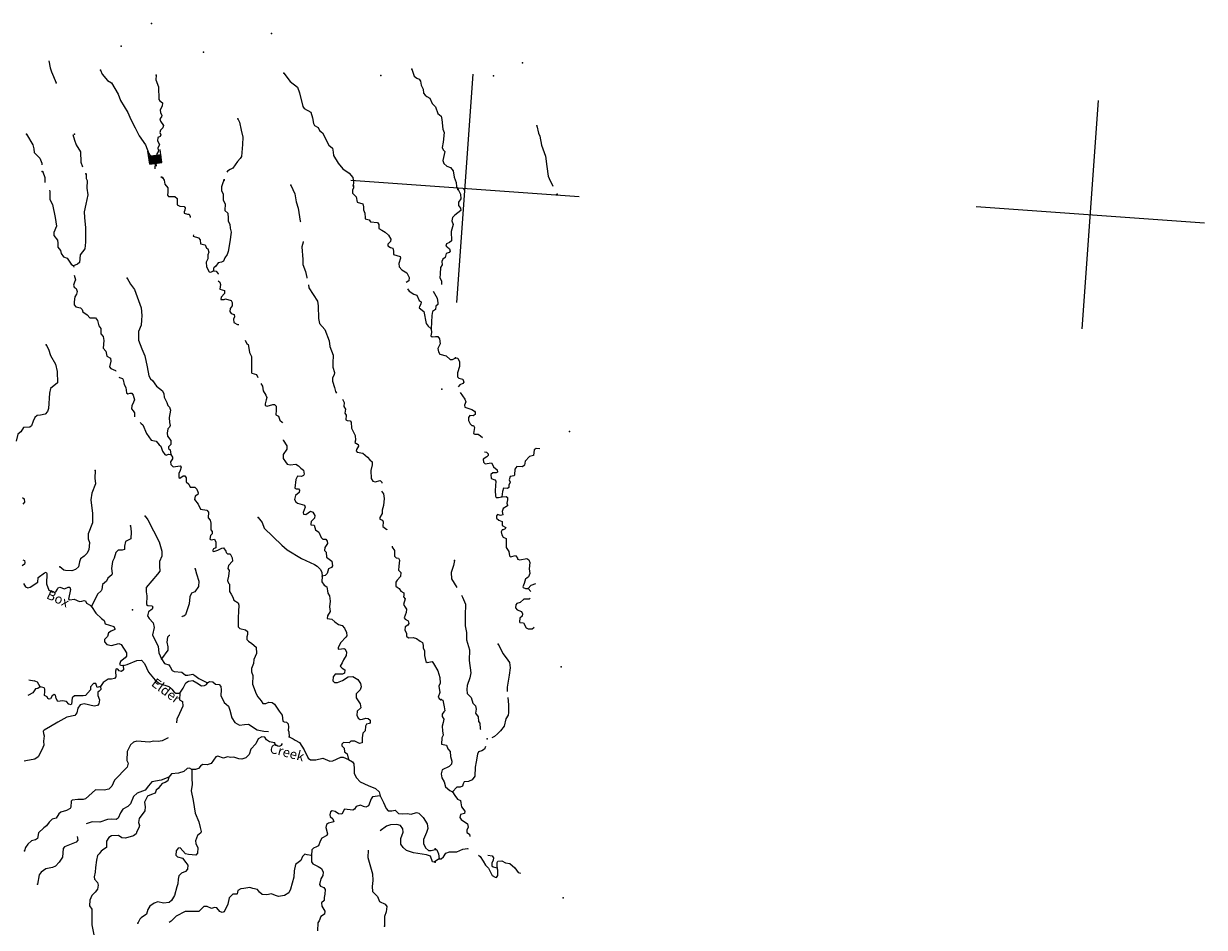
# Model space of a CAD drawing. Extents: x 48443 to 863962, y 15809487 to 16213615.
# Drawn here: x 665655 to 727686, y 16011233 to 16058713 of the extents above; entities that cross this region are included whole.
import ezdxf
from ezdxf.enums import TextEntityAlignment as Align

# ---------------------------------------------------------------- set-up
doc = ezdxf.new("R2010")
doc.units = 0
doc.header["$MEASUREMENT"] = 0
for name, color, linetype in [('L1', 7, 'CONTINUOUS'), ('L3', 7, 'CONTINUOUS'), ('L4', 7, 'CONTINUOUS'), ('L6', 7, 'CONTINUOUS')]:
    doc.layers.add(name, color=color, linetype=linetype)
doc.styles.add('STYLE-FONT023', font='font023.shx')

# ---------------------------------------------------------------- blocks, each defined once
blk = doc.blocks.new('CROSS_15')
at = {"layer": 'L1', "color": 7, "linetype": 'CONTINUOUS'}
for p, q in [((-393, -5930), (469, 6059)), ((-5957, 496), (6033, -367))]:
    blk.add_line(p, q, dxfattribs=at)
blk = doc.blocks.new('CROSS_6')
at = {"layer": 'L1', "color": 7, "linetype": 'CONTINUOUS'}
for p, q in [((-393, -5930), (469, 6059)), ((-5957, 496), (6033, -367))]:
    blk.add_line(p, q, dxfattribs=at)
blk = doc.blocks.new('DAM_2')
at = {"layer": 'L6', "color": 7, "linetype": 'CONTINUOUS'}
for p, q in [((-355, -175), (-302, 514)), ((-353, -167), (74, 196)), ((-346, -143), (40, 197)), ((-345, -108), (6, 198)), ((-341, -66), (-37, 202)), ((-340, -31), (-71, 203)), ((-338, 3), (-106, 205)), ((-337, 37), (-140, 206)), ((-333, 80), (-182, 210)), ((-332, 114), (-217, 211)), ((-331, 149), (-251, 212)), ((-321, 181), (-283, 222)), ((-321, -176), (109, 194)), ((-286, -177), (143, 193)), ((-244, -181), (186, 189)), ((-210, -182), (212, 190)), ((-175, -184), (244, 181)), ((-141, -185), (278, 180)), ((-99, -189), (321, 176)), ((-64, -190), (320, 142)), ((-40, -197), (310, 110)), ((-6, -198), (309, 75)), ((37, -202), (305, 33)), ((321, 176), (336, 467)), ((-24, -350), (-14, -196)), ((71, -203), (304, -2)), ((106, -205), (303, -36)), ((140, -206), (301, -70)), ((182, -210), (297, -113)), ((217, -211), (299, -139)), ((251, -212), (297, -174)), ((283, -222), (288, -206))]:
    blk.add_line(p, q, dxfattribs=at)
at = {"layer": 'L6', "color": 7, "linetype": 'CONTINUOUS', "flags": 128}
for points in [[(283, -222), (291, -224), (321, 176), (-326, 225)], [(-355, -175), (283, -222)]]:
    blk.add_lwpolyline(points, dxfattribs=at)

msp = doc.modelspace()

# ---------------------------------------------------------------- linework, layer by layer
at = {"layer": 'L3', "color": 140, "linetype": 'CONTINUOUS'}
for p, q in [((665935.13, 16024233.65), (666216.98, 16024190.27)), ((687487.35, 16014834.92), (687241.06, 16014668.51))]:
    msp.add_line(p, q, dxfattribs=at)
at = {"layer": 'L3', "color": 140, "linetype": 'CONTINUOUS', "flags": 128}
for points in [[(666987.42, 16056765.76), (667052.64, 16056392.82), (667121.53, 16056187.01), (667372.19, 16055599.89)], [(669688.42, 16056270.15), (669773.35, 16056054.81), (670067.56, 16055723.98), (670267.93, 16055600.77), (670627.43, 16055014.19), (670737.28, 16054679.89), (671135.43, 16054048.67), (671283.91, 16053669.75), (671512.06, 16053234.89), (671732.48, 16052808.95), (672050.42, 16052342.51), (672226.81, 16051886.27), (672444.31, 16051535.85), (672568.53, 16051401.38)], [(686053.6, 16056323.01), (686169.37, 16055954.81), (686320.97, 16055851.84), (686442.27, 16055792.9), (686501.69, 16055688.2), (686536.67, 16055476.46), (686639.46, 16055276.57), (686666.1, 16055065.43), (686742.18, 16054959.53), (686845.02, 16054876.81), (686990.1, 16054799.42), (687120.2, 16054513.88), (687300.31, 16054341.91), (687409.56, 16053999.28), (687590.88, 16053843.97), (687620.52, 16053674.45), (687683.89, 16053159.39), (687747.43, 16052995.79), (687702.58, 16052488.51), (687639.98, 16052200.1), (687698.8, 16052087.07), (687775.46, 16051989.49), (687683.64, 16051527.44), (687722.2, 16051365.65), (687888.07, 16051228.18), (688083.7, 16051155.52), (688213.26, 16050978.82), (688264.82, 16050648.71), (688387.19, 16050372.11), (688396.59, 16050153.83), (688460.74, 16049998.57)], [(672614.94, 16056001.02), (672605.89, 16055758.97), (672738.93, 16055397.9), (672766.54, 16054734.76), (672811.69, 16054664.56), (672953.77, 16054545.54), (672941.79, 16054379.02), (672827.5, 16054186.38), (672848.82, 16054017.46), (672915.37, 16053895.52), (672892.72, 16053813.45), (672809.4, 16053702.28), (672850.97, 16053582.12), (673010.24, 16053353.07), (672976.28, 16053229.97), (672842.4, 16053114.07), (672816.77, 16052990.38), (672857.74, 16052861.89), (672827.37, 16052788.76), (672713.74, 16052721.61), (672693.44, 16052555.7), (672796.82, 16052364.13), (672708.11, 16052178.04), (672746.09, 16052007.92), (672652.04, 16051864.04), (672628.08, 16051531.01), (672568.53, 16051401.38)], [(679317.59, 16056104.63), (679654.56, 16055670.3), (680034.44, 16055366.79), (680147.89, 16055082.45), (680322.37, 16054366.9), (680390.12, 16054261.6), (680735.54, 16054060.99), (680823.41, 16053770.12), (680877.38, 16053473.33), (680944.52, 16053359.69), (681130.03, 16053262.66), (681201.3, 16053090.14), (681360.04, 16052969.93), (681682.05, 16052327.45), (681888.33, 16052170.34), (681923.31, 16051958.59), (681936.31, 16051790.28), (682183.5, 16051387.51), (682428.97, 16051076.94), (682756.56, 16050860.88), (682957.45, 16050628.83), (682989.43, 16050375.46), (682976.26, 16050192.29)], [(676910.66, 16053708.5), (676999.19, 16053543.11), (677077.48, 16053119.03), (677167.69, 16052744.3), (677149.05, 16052369.04), (677095.2, 16051736.87), (677029.12, 16051632.82), (676891.65, 16051466.96), (676641.1, 16051125.12), (676501.89, 16051051.45), (676360.89, 16050952.79), (676332.32, 16050904.63)], [(692609.53, 16053340.62), (692708.06, 16052965.29), (692771.6, 16052801.71), (692863.55, 16052334.8), (693071.99, 16051742.34), (693141.89, 16051201.69), (693214.79, 16050702.67), (693322.3, 16050452.23), (693417.95, 16050269.6), (693460.72, 16050166.1)], [(665814.39, 16052908.33), (666133.47, 16052341.38), (666185.09, 16052128.45), (666214.14, 16051950.6), (666501.84, 16051645.36), (666616.48, 16051377.67), (666610.49, 16051294.41)], [(668248.01, 16052883.88), (668327.55, 16052593.62), (668419.01, 16052352.7), (668643.03, 16051976.71), (668654.04, 16051431.93), (668753.24, 16051182.1)], [(672568.53, 16051401.38), (672553.5, 16051076.07)], [(666628.16, 16050958.38), (666635.28, 16050941.13)], [(666667.4, 16050922.08), (666762.98, 16050622.29), (666761.66, 16050371.31)], [(668935.02, 16050800.78), (668944.42, 16050582.5), (668986.59, 16050470.67), (668982.21, 16050060.91), (669033.19, 16049722.47), (668930.04, 16049219.39), (668835.28, 16048832.86), (668847.02, 16048530.73), (668907.98, 16047982.36), (668912.36, 16047228.83), (668862.82, 16046889.26), (668630.11, 16046562.87), (668584.11, 16046156.1), (668486.53, 16046079.43), (668278.91, 16045985.56)], [(672868.5, 16050685.17), (672946.97, 16050612.57)], [(672947.57, 16050620.9), (673038.5, 16050488.82), (673073.48, 16050277.08), (673226.81, 16050081.93), (673227.89, 16049864.26), (673215.91, 16049697.73), (673261.07, 16049627.54), (673470.41, 16049629.21), (673596.5, 16049636.88), (673730.26, 16049518.46), (673714.62, 16049184.82), (673869.21, 16049123.48), (674085.68, 16049107.91), (674139.18, 16049037.11), (674121.26, 16048904.49), (674090.89, 16048831.35), (674093.24, 16048747.5), (674257.95, 16048710.54), (674348.94, 16048695.63), (674398.83, 16048574.87), (674395.84, 16048533.23)], [(667017.19, 16049967.95), (667037.37, 16049899.55), (667032.4, 16049481.45), (667180.35, 16049211.37), (667315.59, 16048532.11), (667374.83, 16048075.92), (667233.7, 16047742.94), (667238.37, 16047575.23), (667430.94, 16047343.78), (667460.59, 16047174.26), (667445.62, 16046966.11), (667584.11, 16046797.14), (667622.68, 16046635.35), (667752.83, 16046466.97), (667947.87, 16046385.99), (668159.43, 16046069.48), (668278.91, 16045985.56)], [(676176.88, 16050488.99), (676104.81, 16050301.69), (676043.48, 16050147.09), (676045.16, 16049937.74), (676131.88, 16049747.39), (676135.3, 16049445.86), (676238.09, 16049245.97), (676221.25, 16048895.68), (676386.51, 16048749.89), (676401.84, 16048497.72), (676406.51, 16048329.99), (676496.24, 16048181.26), (676514.57, 16047970.72), (676565.6, 16047749.45), (676495.76, 16047243.97), (676392.6, 16046740.88), (676355.64, 16046576.15), (676234.23, 16046400.77), (676163.96, 16046238.45), (676050.93, 16046179.62), (675880.82, 16046141.65), (675759.41, 16045966.27), (675645.18, 16045890.8), (675625.53, 16045850.36), (675624.87, 16045724.87)], [(676197.12, 16050537.75), (676184.6, 16050480.07)], [(679698.14, 16050227.28), (679899.51, 16049769.23), (679978.38, 16049353.48), (680070.99, 16049012.06), (680181.25, 16048334.6), (680203.24, 16048291.17)], [(682993.51, 16050199.42), (682985.72, 16050091.18), (682926.78, 16049969.89), (682939.78, 16049801.57), (683119.3, 16049621.28), (683173.27, 16049324.48), (683468.8, 16049244.63), (683516.3, 16049090.57), (683504.31, 16048924.05), (683576.19, 16048759.87), (683591.53, 16048507.7), (683605.18, 16048464.87), (683802.01, 16048408.86), (683885.8, 16048294.03), (684251.55, 16048259.36), (684319.3, 16048154.06), (684320.96, 16047944.71), (684466.03, 16047867.33), (684650.94, 16047761.96), (684815.61, 16047607.84), (684951.09, 16047397.23), (684933.78, 16047272.94), (684789.18, 16047124.33), (684791.53, 16047040.48), (684927.06, 16046947.03), (685050.15, 16046913.07), (685088.73, 16046751.28), (685094, 16046591.9), (685428.78, 16046475.75), (685447.76, 16046390.69), (685360.79, 16046112.4), (685382.11, 16045943.49), (685521.19, 16045782.84), (685793.5, 16045612.61), (685909.94, 16045369.89), (685897.35, 16045195.04), (685748.62, 16045105.32)], [(688478, 16050005.7), (688602.17, 16049754.07), (688626.42, 16049509.62), (688504.41, 16049325.9), (688509.08, 16049158.19), (688607.73, 16049017.19), (688615.4, 16048891.1), (688305.42, 16048653.96), (688187.01, 16048520.21), (688158.37, 16048354.89), (688228.45, 16048165.72), (688194.48, 16048042.63), (688118.23, 16047797.05), (688132.25, 16047293.9), (688034.67, 16047217.23), (687870.48, 16047145.35), (687836.52, 16047022.26), (687900.73, 16046984.16), (688035.08, 16046874.06), (688060.01, 16046755.11), (688012.98, 16046683.17), (687859.52, 16046644), (687802.31, 16046430.52), (687670.23, 16046339.59), (687627.35, 16046208.77), (687648.67, 16046039.86), (687554.63, 16045895.98), (687530.67, 16045562.94), (687524.02, 16045354.19), (687605.42, 16045206.07), (687599.97, 16045013.97)], [(674571.99, 16047608.34), (674567.8, 16047550.06), (674845.49, 16047454.76), (674929.89, 16047348.26), (674939.88, 16047138.31), (675195.59, 16047086.44), (675259.14, 16046922.86), (675331.08, 16046875.83), (675377.99, 16046713.45), (675324.97, 16046558.24), (675326.65, 16046348.9), (675239.73, 16046187.77), (675255.06, 16045935.6), (675403.02, 16045665.51), (675485.67, 16045651.2), (675624.87, 16045724.87)], [(680347.23, 16047268.15), (680336.51, 16047235.45), (680276.91, 16046988.67), (680328.89, 16046315.4), (680319.25, 16046065.03), (680460, 16045695.03), (680528.83, 16045372.05), (680535.35, 16045346.48)], [(668278.91, 16045985.56), (668290.18, 16045909.43)], [(675624.87, 16045724.87), (675774.14, 16045705.77), (675873.4, 16045573.09), (675871.6, 16045548.11)], [(668301.85, 16045490.14), (668377.26, 16045258.75), (668326.64, 16045136.86), (668281.96, 16044981.06), (668315.21, 16044861.5), (668419.25, 16044795.43), (668474.48, 16044632.45), (668439.92, 16044501.03), (668345.87, 16044357.16), (668302.32, 16044100.84), (668306.99, 16043933.13), (668400.91, 16043842.68), (668647.7, 16043783.08), (668724.37, 16043685.51), (668774.27, 16043564.75), (668988.88, 16043407.04), (669137.48, 16043262.43), (669429.49, 16043249.8), (669537.66, 16043124.85), (669599.96, 16042827.45), (669716.46, 16042701.91), (669712.14, 16042409.3), (669836.98, 16042283.14), (669863.63, 16042072), (669825.35, 16041656.3), (669973.35, 16041503.39), (670021.99, 16041248.82), (670215.22, 16041142.85), (670237.14, 16040982.27), (670165.62, 16040686.13), (670233.96, 16040589.15), (670478.34, 16040496.24), (670492, 16040453.41)], [(671086.9, 16045348.35), (671273.48, 16045033.64), (671479.11, 16044751.05), (671828.31, 16043788.59), (671865.56, 16043375.83), (671847.59, 16043126.05), (671829.02, 16042867.94), (671696.82, 16042542.69), (671688.85, 16042082.97), (671856.93, 16041627.32), (672030.99, 16041254.93), (672140.11, 16040677.98), (672231.46, 16040202.74), (672312.26, 16040046.28), (672424.03, 16039971.3), (672628.46, 16039672.03), (672944.73, 16039414.95), (673017.2, 16039259.09), (673046.85, 16039089.57), (673177.55, 16038812.37), (673224.44, 16038649.98), (673327.28, 16038567.26), (673365.26, 16038397.15), (673296.08, 16038017.14), (673319.73, 16037764.37), (673349.98, 16037603.19), (673318.41, 16037513.39), (673236.29, 16037418.87), (673187.41, 16037204.8), (673217.06, 16037035.28), (673393.58, 16036813.36), (673386.93, 16036604.61), (673269.71, 16036487.51), (673263.12, 16036395.93), (673349.32, 16036314.4), (673390.22, 16036068.75)], [(675880.34, 16045204.35), (675967.14, 16045131.15), (675992.05, 16045012.2), (675957.43, 16044763.62), (676203.6, 16044695.69), (676216.6, 16044527.37), (676035.71, 16044339.53), (676018.39, 16044215.24), (676185.51, 16044211.58), (676263.44, 16044247.82), (676550.66, 16044168.58), (676617.8, 16044054.94), (676614.14, 16043887.83), (676504.05, 16043753.48), (676492.07, 16043586.96), (676559.81, 16043481.65), (676715.01, 16043428.65), (676739.33, 16043301.36), (676680.99, 16043188.39), (676702.31, 16043019.47), (676887.22, 16042914.12), (676969.88, 16042899.79)], [(680618.43, 16044989), (680640.95, 16044836.74), (681100.9, 16044134.12), (681133.49, 16043889.08), (681143.84, 16043218.81), (681192.48, 16042964.24), (681471.25, 16042651.26), (681711.79, 16042039.76), (681740.78, 16041744.75), (681925.51, 16041287.9), (681903.88, 16040871.01), (681897.24, 16040662.25), (681994.03, 16040379.11), (681968.39, 16040255.42), (681890.4, 16040102.02), (681886.74, 16039934.9), (681979.95, 16039601.8), (682031.58, 16039388.87), (682099.92, 16039291.89)], [(685816.85, 16044774.01), (685917.29, 16044657.99), (686157.48, 16044506.81), (686312.09, 16044445.47), (686442.79, 16044168.26), (686537.9, 16044094.46), (686528.92, 16043969.57), (686445.6, 16043858.4), (686439.61, 16043775.14), (686685.72, 16043590.06), (686799.58, 16042962.55), (686906.57, 16042820.95), (687072.42, 16042683.49)], [(687163.84, 16044652), (687371.8, 16044285.53), (687396.13, 16044158.25), (687421.64, 16044047.62), (687407.33, 16043964.96), (687316.87, 16043871.04), (687295.97, 16043696.79), (687234.7, 16043659.35), (687129.39, 16043591.61), (687097.76, 16043384.66), (687072.42, 16042683.49)], [(687072.42, 16042683.49), (687083.02, 16042481.87), (687054.39, 16042316.54), (687117.4, 16042261.79), (687285.72, 16042274.79), (687411.81, 16042282.46), (687511.06, 16042149.78), (687534.72, 16041897.01), (687423.96, 16041637.17), (687453.61, 16041467.65), (687529.08, 16041353.42), (687857.32, 16041262.85), (688068.94, 16041063.51), (688194.42, 16041062.85), (688334.23, 16041144.85)], [(677287.63, 16042081.88), (677374.36, 16041891.51), (677455.82, 16041860.55), (677483.08, 16041657.73), (677517.46, 16041437.67), (677619.65, 16041229.46), (677631.32, 16040810.16), (677618.02, 16040392.66), (677648.92, 16040356.97), (677893.9, 16040272.38), (677958.06, 16040117.13)], [(666834.55, 16041846.37), (666959.92, 16041611.39), (667061.45, 16041277.69), (667330.02, 16040823.18), (667419.63, 16040440.13), (667427.06, 16039845.39), (667062.33, 16039545.23), (667019.38, 16039297.25), (666970.2, 16038497.36), (666908.26, 16038334.44), (666789.84, 16038200.69), (666534.67, 16038143.72), (666366.36, 16038130.73), (666249.73, 16038021.95), (666159.82, 16037819.19), (666075.84, 16037582.53), (665978.27, 16037505.86), (665642.83, 16037496.52), (665509.5, 16037271.77), (665349.46, 16037141.02), (665264.21, 16036770.55)], [(688351.48, 16041151.98), (688468.05, 16041143.59), (688545.86, 16040945.51), (688561.19, 16040693.34), (688445.04, 16040358.56), (688446.71, 16040149.22), (688518.05, 16040093.87), (688723.2, 16040037.26), (688778.43, 16039874.28), (688731.4, 16039802.34), (688576.15, 16039738.19), (688485.11, 16039635.94)], [(670661.94, 16040139.9), (670685.72, 16040121.46), (670849.84, 16040076.17), (670886.68, 16040006.57), (670943.64, 16039751.4), (671016.7, 16039603.87), (671062.95, 16039316), (671134.89, 16039268.97), (671253.85, 16039293.88), (671338.31, 16039304.56), (671414.37, 16039198.66), (671479.67, 16038942.89), (671421.33, 16038829.92), (671340.34, 16038634.89), (671328.36, 16038468.37), (671405.02, 16038370.8), (671473.37, 16038273.82), (671473.85, 16038047.82)], [(678111.34, 16039804.81), (678209.99, 16039663.81), (678242.57, 16039418.76), (678376.86, 16039191.51), (678426.76, 16039070.75), (678401.11, 16038947.06), (678336.18, 16038742.51), (678338.52, 16038658.65), (678452.69, 16038616.96), (678751.88, 16038704.23), (678835.73, 16038706.57), (678929.66, 16038616.12), (678923.01, 16038407.37), (678905.04, 16038157.59), (679050.72, 16038088.53), (679111.27, 16037883.32), (679237.3, 16037773.82), (679252.16, 16037747.65)], [(682411.99, 16038976.52), (682492.19, 16038811.74), (682468.89, 16038604.19), (682567.55, 16038463.19), (682535.91, 16038256.23), (682603.65, 16038150.93), (682585.09, 16037892.83), (682649.29, 16037854.74), (682816.41, 16037851.08), (682869.9, 16037780.27), (682879.84, 16037453.17), (683078.89, 16037078.98), (683094.21, 16036826.81), (683060.25, 16036703.71), (683236.83, 16036598.95), (683255.82, 16036513.89), (683143.32, 16036346.24), (683120.69, 16036264.18), (683183.1, 16036201.1), (683481.04, 16036154.56), (683724.75, 16035936.16), (683840.66, 16035802.29), (683966.68, 16035692.79), (683963.04, 16035525.68), (683891.51, 16035229.54), (683912.11, 16034817.97), (684001.84, 16034669.25), (684124.94, 16034635.29), (684381.3, 16034708.9), (684475.82, 16034626.78), (684471.63, 16034568.5)], [(688580.71, 16039336.15), (688832.09, 16038991.67), (688887.91, 16038837.01), (688809.33, 16038675.28), (688825.92, 16038556.92), (689194.6, 16038446.7), (689339.07, 16038360.99), (689384.83, 16038299.12), (689384.17, 16038173.63), (689271.14, 16038114.8), (689104.63, 16038126.79), (689021.9, 16038023.94), (689026.58, 16037856.22), (689106.78, 16037691.44), (689200.7, 16037600.99), (689283.95, 16037595), (689343.37, 16037490.3), (689287.9, 16037184.63), (689359.84, 16037137.61), (689535.89, 16037141.69), (689663.11, 16037048.85), (689766.56, 16036974.45)], [(671779.39, 16037758.03), (671834.07, 16037703.88), (671921.47, 16037639.01), (672106.19, 16037182.16), (672356.38, 16036821.03), (672612.68, 16036777.48), (672774.95, 16036590.06), (672869.47, 16036507.94), (672943.09, 16036251.57), (673064.92, 16036083.79), (673137.46, 16036045.09), (673257.61, 16036086.66), (673390.22, 16036068.75)], [(679296.28, 16036848.98), (679294.48, 16036824), (679482.26, 16036525.95), (679486.94, 16036358.23), (679291.12, 16036079.4), (679284.47, 16035870.65), (679405.71, 16035694.54), (679496.64, 16035562.47), (679661.36, 16035525.51), (679957.55, 16035571.15), (680093.11, 16035477.72), (680226.86, 16035359.29), (680353.48, 16035258.13), (680388.46, 16035046.38), (680358.09, 16034973.24), (680245.06, 16034914.43), (680036.92, 16034929.4), (679958.32, 16034767.67), (679900.4, 16034311.54), (679973.53, 16034281.18), (680099.02, 16034280.51), (680152.52, 16034209.71), (680126.88, 16034086.02), (679938.85, 16033915.43), (679882.24, 16033710.28), (679949.39, 16033596.64), (680044.51, 16033522.85), (680413.78, 16033420.97), (680447.03, 16033301.4), (680335.07, 16033024.91), (680354.65, 16032948.18), (680478.95, 16032930.87), (680733.58, 16033096.67), (680847.76, 16033054.97), (680951.12, 16032863.42), (680942.14, 16032738.53), (680761.26, 16032550.69), (680735.62, 16032427), (680749.28, 16032384.17), (680915.18, 16032363.86), (680989.4, 16032115.82), (681156.46, 16031995.01), (681278.23, 16031710.07), (681373.35, 16031636.27), (681539.86, 16031624.29), (681607.6, 16031518.98), (681623.6, 16031392.3), (681475.41, 16031193.74), (681463.42, 16031027.22), (681549.02, 16030937.37), (681572.68, 16030684.6), (681841.39, 16030464.41), (681882.3, 16030218.76), (681826.95, 16030147.42), (681670.49, 16030066.62), (681594.24, 16029821.04), (681503.78, 16029727.12), (681333.09, 16029680.81)], [(692770.22, 16036381.74), (692586.45, 16036386.59), (692481.16, 16036318.85), (692443.53, 16036028.64), (692230.59, 16035977), (691994.94, 16035726.15), (691971.06, 16035510.27), (691865.15, 16035434.2), (691564.22, 16035439.11), (691462.44, 16035304.16), (691440.88, 16035004.42), (691421.24, 16034964), (691208.89, 16034920.69), (691171.34, 16034747.64), (691212.31, 16034619.15), (691142.05, 16034456.84), (691150.31, 16034339.07), (691079.51, 16034285.58), (690863.64, 16034309.48), (690817.76, 16034137.03), (690780.73, 16033855.15)], [(673390.22, 16036068.75), (673481.15, 16035936.68), (673483.48, 16035852.82), (673379.32, 16035684.57), (673386.98, 16035558.48), (673503.48, 16035432.93), (673756.25, 16035456.59), (673882.94, 16035472.58), (673928.1, 16035402.38), (673882.82, 16035238.25), (673804.83, 16035084.85), (673806.51, 16034875.51), (673870.12, 16034829.08), (674037.9, 16034950.92), (674122.35, 16034961.58), (674197.83, 16034847.36), (674199.5, 16034638), (674332.65, 16034511.26), (674397.4, 16034364.33), (674648.38, 16034363.01), (674750.03, 16034263.64), (674827.83, 16034065.55), (674805.18, 16033983.49), (674664.19, 16033884.84), (674635.55, 16033719.52), (674818.6, 16033472.02), (674949.89, 16033203.12), (675280.55, 16033145.86), (675364.93, 16033039.36), (675344.56, 16032756.28), (675461.06, 16032630.73), (675482.39, 16032461.81), (675483.41, 16032126.98), (675560.07, 16032029.4), (675567.74, 16031903.31), (675478.49, 16031826.05), (675438.53, 16031619.7), (675511.67, 16031589.33), (675681.79, 16031627.31), (675754.26, 16031471.45), (675758.27, 16031178.24), (675627.99, 16031112.29), (675570.25, 16031007.65), (675643.98, 16030985.61), (675849.2, 16031046.16), (676075.25, 16031163.8), (676159.11, 16031166.14), (676280.95, 16030998.36), (676300.54, 16030921.63), (676371.88, 16030866.28), (676497.36, 16030865.63), (676606.67, 16030640.17), (676619.67, 16030471.85), (676411.39, 16030252.5), (676391.1, 16030086.58), (676458.84, 16029981.27), (676412.89, 16029691.67), (676370.55, 16029452.01), (676419.83, 16029322.93), (676465.6, 16029261.06), (676463.62, 16028884.59), (676561.67, 16028735.26), (676642.47, 16028578.8), (676706.63, 16028423.55), (676922.44, 16028282.48), (676963.4, 16028154), (676948.96, 16027837.01), (676933.93, 16027511.7), (676923.58, 16027018.68), (677017.49, 16026928.23), (677313.63, 16026856.7), (677417.07, 16026782.32), (677421.75, 16026614.6), (677380.05, 16026500.43), (677387.12, 16026366.02), (677472.72, 16026276.17), (677638.57, 16026138.7), (677868.64, 16025963.13), (677894.63, 16025626.5), (677745.78, 16025302.45), (677730.8, 16025094.3), (677628.37, 16024833.86), (677633.05, 16024666.14), (677694.2, 16024469.25), (677686.23, 16024009.53), (677875.69, 16023502.12), (677956.49, 16023345.67), (678134.2, 16023140.4), (678216.21, 16023000.59), (678383.32, 16022996.94), (678539.18, 16023069.42), (678704.5, 16023040.78), (678832.92, 16022964.6), (679081.92, 16022586.81), (679242.38, 16022374.4), (679279.1, 16022070.48), (679342.71, 16022024.06), (679467.6, 16022015.08), (679553.2, 16021925.22), (679574.52, 16021756.31), (679554.21, 16021590.39), (679590.45, 16021512.46), (679613.51, 16021251.36)], [(689862.5, 16036214.33), (689970.14, 16036198.22), (690064.66, 16036116.1), (690066.99, 16036032.23), (689985.47, 16035946.05), (689801.04, 16035825.4), (689814.63, 16035665.42), (689909.15, 16035583.3), (690113.17, 16035627.2), (690239.26, 16035634.87), (690305.81, 16035512.91), (690342.04, 16035434.98), (690540.01, 16035278.47), (690547.67, 16035152.38), (690478.07, 16035115.54), (690310.37, 16035110.87), (690203.86, 16035026.48), (690213.86, 16034816.52), (690410.09, 16034752.19), (690455.25, 16034682), (690435.95, 16034181.24), (690439.36, 16033879.71), (690484.53, 16033809.51), (690610.02, 16033808.84), (690780.73, 16033855.15)], [(669421.75, 16035232.8), (669392.4, 16034824.84), (669438.04, 16034528.63), (669235.59, 16034041.06), (669185.45, 16033693.16), (669276.66, 16032983.6), (669265.7, 16032482.25), (669040, 16031904.29), (669038.08, 16031644.98), (669107.57, 16031447.5), (669080.01, 16031064.5), (668982.36, 16030870.67), (668830.05, 16030730.98), (668644.43, 16030593.69), (668590.81, 16030430.18), (668539.54, 16030182.79), (668386.61, 16030034.78), (668180.2, 16029957.58), (667847.17, 16029981.54), (667765.1, 16030004.17), (667560.01, 16030177.95)], [(665604.65, 16033825.25), (665690.85, 16033743.73), (665703.84, 16033575.42), (665621.12, 16033472.57)], [(684449.99, 16034151.6), (684565.9, 16034017.73), (684589.56, 16033764.96), (684554.27, 16033390.89), (684486.34, 16033144.7), (684482.69, 16032977.59), (684375.53, 16032767.7), (684369.54, 16032684.45), (684515.81, 16032623.71), (684552.05, 16032545.78), (684534.08, 16032296), (684732.05, 16032139.48), (684739.17, 16032122.23)], [(690780.73, 16033855.15), (691007.92, 16033872.28), (691070.94, 16033817.53), (691070.28, 16033692.04), (691033.32, 16033527.32), (691067.16, 16033416.09), (691072.49, 16033373.86), (690845.24, 16033239.56), (690799.96, 16033075.45), (690830.21, 16032914.25), (690710.04, 16032872.68), (690545.92, 16032917.97), (690491.17, 16032854.96), (690498.84, 16032728.87), (690624.86, 16032619.37), (690787.19, 16032549.12), (690797.19, 16032339.16), (690982.7, 16032242.13), (690952.33, 16032168.99), (690840.5, 16032126.83), (690798.27, 16032121.5), (690739.93, 16032008.52), (690770.17, 16031847.34), (690845.64, 16031733.11), (691007.96, 16031662.85), (691007.73, 16031194.19), (691075.47, 16031088.89), (691142.62, 16030975.27), (691177, 16030755.2), (691240.61, 16030708.78), (691495.77, 16030765.74), (691594.43, 16030624.73), (691608.08, 16030581.91), (691731.17, 16030547.95), (692086.85, 16030606.05), (692199.22, 16030539.38), (692248.51, 16030410.3), (692207.91, 16030078.45), (692248.21, 16029824.48), (692185.68, 16029653.23), (692088.7, 16029584.89), (692019.1, 16029548.06), (691950.57, 16029293.54), (691880.31, 16029131.22), (691893.97, 16029088.39), (692015.86, 16029037.77), (692158, 16029035.92)], [(672036.72, 16032843.62), (672181.74, 16032649.07), (672768.14, 16031493.8), (672915.97, 16030989.38), (672914.64, 16030738.41), (672793.77, 16030454.19), (672792.45, 16030203.22), (672807.78, 16029951.04), (672695.29, 16029783.39), (672100.79, 16029081.31), (672093.54, 16028864.23), (672128.52, 16028652.49), (672103.89, 16028193.97), (672175.83, 16028146.95), (672383.99, 16028131.97), (672438.08, 16028069.5), (672412.43, 16027945.81), (672210.16, 16027809.72), (672169.61, 16027595.04), (672251.6, 16027455.24), (672462.03, 16027239.24), (672518.98, 16026984.07), (672433.15, 16026605.26), (672731.98, 16025989.57), (672766.3, 16025652.33), (672903.52, 16025349.55)], [(677981, 16032759.08), (678188.42, 16032501.46), (678292.94, 16032209.39), (679224.42, 16031313.84), (679499.06, 16031059.75), (680253.54, 16030612.12), (680933.74, 16030295.38), (681078.81, 16030217.99), (681249.4, 16030029.96), (681321.89, 16029874.1), (681333.09, 16029680.81)], [(671271.04, 16032321.25), (671307.76, 16032017.32), (671280.81, 16031642.65), (671011.31, 16031503.01), (670960.04, 16031255.63), (670956.38, 16031088.52), (670836.24, 16031046.95), (670627.48, 16031053.59), (670500.74, 16030920.44), (670404.84, 16030634.42), (670316.12, 16030448.31), (670264.8, 16030083.78), (670312.82, 16029820.87), (670290.79, 16029747.14), (670086.11, 16029577.75), (670015.85, 16029415.42), (669802.25, 16029238.3), (669759.3, 16028990.32), (669728.34, 16028908.85), (669531.98, 16028738.87), (669217.03, 16028083.63)], [(685011.7, 16031257.35), (685016.43, 16031206.8), (685137.66, 16031030.69), (685133.35, 16030738.08), (685227.87, 16030655.96), (685352.16, 16030638.65), (685402.65, 16030526.23), (685363.24, 16030211.03), (685356.58, 16030002.29), (685464.76, 16029877.34), (685449.19, 16029660.86), (685276.61, 16029472.42), (685202.23, 16029368.98), (685212.23, 16029159.03), (685283.56, 16029103.69), (685379.28, 16029038.21), (685469.61, 16028897.81), (685630.73, 16028810.9), (685621.75, 16028686.01), (685615.76, 16028602.75), (685691.83, 16028496.85), (685620.31, 16028200.71), (685693.38, 16028053.17), (685769.45, 16027947.27), (685757.47, 16027780.75), (685653.25, 16027495.34), (685698.41, 16027425.13), (685859.53, 16027338.22), (685890.97, 16027193.68), (685835.03, 16027114.02), (685702.36, 16027014.77), (685690.38, 16026848.25), (685771.18, 16026691.79), (685767.52, 16026524.67), (685870.37, 16026441.95), (686114.81, 16026466.21), (686286.06, 16026403.68), (686493.55, 16026263.21), (686614.85, 16026204.27), (686653.42, 16026042.49), (686652.76, 16025917), (686716.91, 16025761.74), (686707.27, 16025511.36), (686776.68, 16025196.71), (686857.55, 16025157.42), (687111.52, 16025197.73), (687188.19, 16025100.16), (687411.01, 16024707.52), (687520.25, 16024364.89), (687532.59, 16024071.09), (687462.32, 16023908.76), (687513.9, 16023578.66), (687437.05, 16023324.75), (687482.21, 16023254.55), (687569.61, 16023189.68)], [(665611.28, 16030544.11), (665692.74, 16030513.15), (665717.66, 16030394.18), (665695.61, 16030320.45), (665571.26, 16030220.6)], [(688288.26, 16030502.73), (688236.39, 16030247.03), (688109.52, 16029879.55), (688127.19, 16029543.51), (688412.42, 16029087.8)], [(665647.5, 16029302.88), (665760.41, 16029127.38), (665882.3, 16029076.77), (665993.53, 16029110.61), (666396.9, 16029366.14), (666422.59, 16029606.99), (666759.35, 16029867.31), (666844.4, 16029886.3), (666881.84, 16029825.02), (666850.63, 16029274.91), (666977.72, 16028947.74), (667179.88, 16028849.51), (667348.2, 16028862.51), (667433.92, 16029006.98), (667464.29, 16029080.12), (667549.33, 16029099.11), (667802.65, 16029013.93), (667993.01, 16029100.66), (668085.79, 16029110.73), (668119.03, 16028991.16), (668015.29, 16028479.74), (668087.82, 16028441.05), (668307.89, 16028475.43), (668592.11, 16028354.56), (668709.87, 16028362.83), (668830.02, 16028404.4), (668912.09, 16028381.75), (668961.98, 16028260.99), (669147.49, 16028163.96), (669217.03, 16028083.63)], [(674674.7, 16030076.16), (674731.06, 16029812.67), (674862.3, 16029426.62), (674841.33, 16029135.21), (674646.13, 16028864.71), (674481.93, 16028792.83), (674384.3, 16028598.99), (674349.02, 16028224.92), (674165.54, 16027652.3), (674067.97, 16027575.63), (673984.11, 16027573.29), (673973.99, 16027548.91)], [(681333.09, 16029680.81), (681320.44, 16029388.81), (681441.07, 16029204.38), (681577.82, 16029127.58), (681621.12, 16028915.25), (681628.79, 16028789.16), (681727.44, 16028648.15), (681765.96, 16028369.2), (681727.74, 16028070.66), (681752, 16027826.22), (681618.06, 16027593.15), (681609.07, 16027468.26), (681724.44, 16027443.22), (681848.73, 16027425.91), (682006.25, 16027289.05), (682204.83, 16027140.86), (682393.92, 16027093.77), (682518.15, 16026959.3), (682609.61, 16026718.39), (682630.93, 16026549.47), (682583.92, 16026477.53), (682321.5, 16026203.5), (682184.56, 16025928.8), (682178.57, 16025845.54), (682346.89, 16025858.54), (682474.17, 16025882.85), (682547.31, 16025852.48), (682610.86, 16025688.9), (682598.88, 16025522.38), (682464.94, 16025289.32), (682395.29, 16025135.31), (682289.92, 16024950.41), (682382.64, 16024843.31), (682527.11, 16024757.6), (682515.13, 16024591.08), (682402.71, 16024540.59), (682025.64, 16024534.23), (681915.55, 16024399.88), (681900.57, 16024191.73), (681986.17, 16024101.88), (682153.28, 16024098.23), (682411.45, 16024196.82), (682701.78, 16024393.53), (682954.55, 16024417.19), (683219.72, 16024264.21), (683354.61, 16024045.28), (683384.26, 16023875.76), (683331.25, 16023720.57), (683131.3, 16023500.61), (683124.65, 16023291.87), (683336.22, 16022975.36), (683362.87, 16022764.22), (683174.84, 16022593.62), (683168.19, 16022384.88), (683231.75, 16022221.3), (683335.79, 16022155.22), (683454.75, 16022180.15), (683625.45, 16022226.44), (683749.14, 16022200.8), (683852, 16022118.08), (683859.66, 16021992), (683831.68, 16021952.17), (683661.57, 16021914.19), (683611.55, 16021800.62), (683593.58, 16021550.84), (683476.97, 16021442.06), (683433.42, 16021185.76), (683432.09, 16020934.78), (683304.21, 16020902.14), (683190.65, 16020952.15), (683061.02, 16021011.7), (682851.68, 16021010.02), (682754.1, 16020933.35), (682453.76, 16020946.59), (682379.98, 16020851.47), (682373.99, 16020768.2), (682499.41, 16020650.39), (682510.01, 16020448.77), (682653.89, 16020354.73), (682724.51, 16020056.73)], [(692543.5, 16029275.99), (692303.8, 16029201.18), (692158, 16029035.92)], [(692158, 16029035.92), (692297.09, 16028875.27)], [(688659.62, 16028685.04), (688719.64, 16028588.66), (688860.4, 16028218.67), (688858.89, 16027616.21), (688844.93, 16027073.22), (688920.88, 16026733), (688917.7, 16026339.88), (689072.06, 16025809.89), (689065.83, 16025257.98), (689144.58, 16024607.9), (689101.04, 16024351.59), (688962.85, 16023943.08), (688930.62, 16023727.8), (688957.28, 16023516.66), (689159.97, 16023309.59), (689247.24, 16023010.39), (689395.85, 16022865.8), (689425.5, 16022696.28), (689401.6, 16022480.41), (689539.49, 16022303.11), (689554.82, 16022050.93), (689614.84, 16021954.55), (689635.49, 16021660.15), (689650.34, 16021633.98)], [(692271.93, 16028525.58), (692209.44, 16028471.49), (691925.16, 16028475.21), (691744.87, 16028295.69), (691557.51, 16028250.59), (691510.48, 16028178.65), (691499.1, 16028020.45), (691575.78, 16027922.88), (691811.24, 16027822.24), (691869.46, 16027700.89), (691852.75, 16027584.93), (691720.07, 16027485.68), (691697.36, 16027286.45), (691719.95, 16027251.35), (691919.16, 16027228.65), (692059.99, 16026975.81), (692155.71, 16026910.34), (692365.06, 16026912.02), (692462.63, 16026988.69), (692473.34, 16027021.39)], [(669217.03, 16028083.63), (669442.85, 16027732.63), (669741.25, 16027460.09), (669892.86, 16027357.12), (669939.16, 16027186.4), (670388.69, 16027036.9), (670447.51, 16026923.86), (670444.52, 16026882.24), (670254.17, 16026795.51), (670122.09, 16026704.58), (670057.76, 16026508.35), (669912.55, 16026351.41), (669903.57, 16026226.52), (670020.07, 16026100.97), (670275.78, 16026049.1), (670658.84, 16026138.71), (670772.4, 16026088.69), (671051.11, 16025658.56), (671064.1, 16025490.24), (670981.98, 16025395.72), (670750.53, 16025203.15), (670696.92, 16025039.62), (670769.46, 16025000.93), (670885.41, 16024984.21)], [(673334.14, 16026565.55), (673308.57, 16026559.02), (673218.72, 16026473.42), (673184.09, 16026224.84), (673224.4, 16025970.87), (673237.4, 16025802.56), (672903.52, 16025349.55)], [(690592.35, 16026118.96), (690839.48, 16025599.04), (691100.4, 16025270.62), (691183.6, 16025147.46), (691222.71, 16024876.84), (691161.25, 16024487.92), (691057.45, 16023859.33), (691056.72, 16023616.69)], [(670885.41, 16024984.21), (671098.35, 16025035.85), (671599.83, 16025259.22), (671851.41, 16025266.23), (672007.13, 16025104.38), (672216.84, 16024645.74), (672562.75, 16024219.14), (672793.42, 16024051.9), (673291.71, 16023882.14), (673440.92, 16023745.87), (673571.67, 16023585.82), (673652.53, 16023546.53), (673860.69, 16023531.55)], [(672903.52, 16025349.55), (673052.06, 16025087.79), (673290.53, 16025028.78), (673358.27, 16024923.48), (673452.73, 16024724.2), (673558.57, 16024683.11), (673965.94, 16024645.43), (674155.57, 16024489.51), (674289.39, 16024488.25), (674543.96, 16024536.89), (674656.33, 16024470.23), (674862.01, 16024304.79), (675323.41, 16024087.46)], [(670885.41, 16024984.21), (670903.14, 16024765.35), (670796.64, 16024680.95), (670681.89, 16024714.31), (670604.61, 16024803.56), (670521.35, 16024809.55), (670479.67, 16024695.39), (670500.32, 16024400.98), (670434.85, 16024305.26), (670265.33, 16024275.61), (670089.3, 16024271.55), (669939.98, 16024173.48), (669842.39, 16024096.82), (669685.27, 16023890.52)], [(669685.27, 16023890.52), (669716.12, 16023737.66), (669625.69, 16023643.74), (669554.88, 16023590.25), (669551.22, 16023423.13), (669634.36, 16023182.82), (669611.06, 16022975.27), (669537.86, 16022888.48), (669368.35, 16022858.82), (668832.56, 16022972.69), (668628.54, 16022928.79), (668507.14, 16022753.41), (668447.53, 16022506.63), (668337.43, 16022372.27), (667919.89, 16022268.41), (667458.23, 16022017.07), (667065.6, 16021794.25), (666741.97, 16021599.94), (666679.49, 16021545.85), (666695.48, 16021419.16), (666728.73, 16021299.61), (666691.11, 16021009.4), (666717.77, 16020798.26), (666616.54, 16020554.47), (666415.33, 16020200.7), (666247.55, 16020078.87), (665763.38, 16019979.79), (665687.26, 16019968.54)], [(666528.45, 16023866.57), (666379.3, 16024120.01), (666216.98, 16024190.27)], [(669685.27, 16023890.52), (669513.38, 16023827.57), (669445.09, 16024041.72), (669319.6, 16024042.37), (669173.8, 16023877.11), (669161.82, 16023710.6), (668906.54, 16023419.3), (668779.85, 16023403.31), (668537.21, 16023404.03), (668327.86, 16023402.35), (668202.31, 16023285.85), (668178.34, 16022952.82), (668150.97, 16022921.3), (668028.48, 16022963.6), (667904.26, 16023098.07), (667697.9, 16023138.03), (667444.53, 16023106.04), (667372.06, 16023261.9), (667325.76, 16023432.6), (667252.62, 16023462.97), (667147.32, 16023395.23), (667069.33, 16023241.83), (666991.99, 16023213.92), (666919.46, 16023252.61), (666900.47, 16023337.66), (666747.08, 16023415.66), (666762.06, 16023623.8), (666771.04, 16023748.69), (666725.88, 16023818.9), (666528.45, 16023866.57)], [(673860.69, 16023531.55), (674038.65, 16023794.92), (674176.77, 16024086.27), (674317.18, 16024176.6), (674536.65, 16024202.66), (674762.58, 16024085.97), (674993.85, 16023927.06), (675153.24, 16023932.33), (675258.54, 16024000.08), (675323.41, 16024087.46)], [(675323.41, 16024087.46), (675420.39, 16024155.81), (675594.64, 16024134.91), (675728.39, 16024016.49), (675935.93, 16023993.18), (676012, 16023887.28), (676041.65, 16023717.77), (676011.77, 16023418.64), (676194.15, 16023045.64), (676288.07, 16022955.2), (676423.02, 16022853.42), (676491.3, 16022639.29), (676596.96, 16022246.71), (676754.43, 16021992.68), (676995.22, 16021849.82), (677257.53, 16021889.53), (677468.06, 16021907.86), (677931.8, 16021606.69), (678278.49, 16021539.89), (678528.27, 16021521.92)], [(666528.45, 16023866.57), (666405.89, 16023791.7), (666278.61, 16023767.39), (666212.55, 16023663.34), (666138.15, 16023559.9), (665911.48, 16023433.93), (665882.92, 16023407.13)], [(673860.69, 16023531.55), (673852.18, 16023180.66), (674004.99, 16023094.35), (674012.59, 16022851.09), (673851.81, 16022477.69), (673695.83, 16022170.88), (673681.46, 16021971.06)], [(691093.44, 16023312.76), (691131.89, 16022916.65), (691136.44, 16022514.6), (691118.53, 16022381.99), (690987.59, 16022190.56), (690901.15, 16021803.43), (690700.01, 16021566.83), (690554.82, 16021409.89), (690392.97, 16021254.16), (690246.63, 16021197.73)], [(687588.05, 16023213.46), (687676.64, 16023165.24), (687744.27, 16022825.61), (687779.25, 16022613.86), (687724.5, 16022550.86), (687649.5, 16022439.08), (687640.52, 16022314.19), (687738.57, 16022164.86), (687701.61, 16022000.15), (687637.28, 16021803.92), (687660.94, 16021551.14), (687704.24, 16021338.8), (687626.85, 16021193.72), (687610.62, 16020851.76), (687866.92, 16020808.22), (687944.73, 16020610.13), (688060.63, 16020476.25), (688083.69, 16020215.16), (688149.58, 16019967.71), (688129.27, 16019801.79), (688003.12, 16019676.96), (687639.66, 16019510.62), (687591.38, 16019304.87), (687618.03, 16019093.73), (687744.6, 16018875.39), (687818.21, 16018619.02), (688047.07, 16018426.81), (688184.42, 16018358.35)], [(673240.96, 16021199.32), (672936.38, 16021037.12), (672724.04, 16020993.82), (672474.85, 16021020.11), (672269.65, 16020959.55), (671604.17, 16021015.8), (671432.85, 16020961.18), (671264.49, 16020831.01), (671087.66, 16020467.12), (671079.69, 16020007.4), (671143.84, 16019852.15), (671087.23, 16019646.98), (670436.25, 16018974.08), (670296.33, 16018657.76), (670134.49, 16018502.02), (669887.04, 16018436.13), (669427.92, 16018452.42), (668909.07, 16017987.61), (668788.92, 16017946.04), (668496.91, 16017958.68), (668209.64, 16017920.76), (668154.89, 16017857.75), (668141.64, 16017557.42), (668094.62, 16017485.48), (667903.07, 16017382.09), (667611, 16017277.57), (667505.1, 16017201.5), (667363.45, 16016977.36), (667150.5, 16016925.73), (666995.78, 16016752.74), (666857.11, 16016570.23), (666716.11, 16016471.57), (666429.32, 16016207.66), (666391.09, 16015909.13), (666285.79, 16015841.38), (666071.66, 16015773.1), (665884.24, 16015610.83), (665753.89, 16015427.72), (665699.08, 16015247.55)], [(678837.21, 16020930.61), (678564.85, 16020983.68), (678421.58, 16021086.05), (678331.25, 16021226.45), (678165.34, 16021246.75), (677973.17, 16021135.04), (677854.7, 16020884.13), (677583.35, 16020602.36), (677504.11, 16020315.14), (677323.81, 16020135.63), (677126.93, 16020074.48), (676960.41, 16020086.46), (676698.77, 16020172.23), (676538.18, 16020150.31), (676365.13, 16020187.87), (676159.93, 16020127.31), (675866.18, 16020232.13), (675754.95, 16020198.29), (675503.8, 16019848.12), (675297.98, 16019779.24), (675047.61, 16019788.88), (674949.43, 16019703.89), (674848.26, 16019577.26), (674676.95, 16019522.64), (674493.18, 16019527.48)], [(678837.21, 16020930.61), (678894.84, 16020800.93), (679092.86, 16020761.57), (679204.69, 16020803.74), (679253.51, 16020900.66)], [(679613.51, 16021251.36), (679815.06, 16021144.8), (679917.91, 16021062.08), (680152.18, 16020944.8), (680392.84, 16020567.62), (680595.42, 16020126.22), (680731.56, 16020041.1), (680999.19, 16020038.58), (681381.64, 16020119.87), (681738.4, 16019960.29), (681907.3, 16019981.62), (682314.21, 16020169.93), (682440.28, 16020177.6), (682724.51, 16020056.73)], [(689920.48, 16020735.79), (689859.74, 16020589.52), (689719.94, 16020507.52), (689556.96, 16020452.29), (689498.02, 16020330.99), (689435.96, 16019933.74), (689373.37, 16019645.34), (689365.4, 16019185.6), (689217.2, 16018987.04), (689017.93, 16018892.59), (688807.37, 16018874.25), (688741.3, 16018770.21), (688707.34, 16018647.12), (688586.58, 16018597.23), (688419.48, 16018600.87), (688184.42, 16018358.35)], [(674493.18, 16019527.48), (674364.16, 16019595.35), (674254.13, 16019578.16), (674066.71, 16019415.9), (673793.09, 16019335.15), (673421.96, 16019294.9), (673292.22, 16019120.12)], [(682724.51, 16020056.73), (682940.93, 16019923.99), (683008.66, 16019818.68), (683023.99, 16019566.51), (683023.27, 16019323.87), (683139.71, 16019081.15), (683342.42, 16018874.08), (683763.97, 16018684.74), (684137.37, 16018523.98), (684334.15, 16018350.81), (684386.37, 16018146.2)], [(673292.22, 16019120.12), (672888.32, 16018973.43), (672388.11, 16018883.88), (672222.66, 16018678.19), (672038.77, 16018448.71), (671625.36, 16018285.97), (671420.67, 16018116.57), (671274.75, 16017716.99), (671122.44, 16017577.31), (670869.6, 16017436.48), (670739.26, 16017253.36), (670618.39, 16016969.14), (670521.41, 16016900.8), (670271.03, 16016910.44), (670053.37, 16016909.36), (669666.11, 16016761.47), (669248.62, 16016774.78), (668939.91, 16016671.45)], [(673292.22, 16019120.12), (673237.41, 16018939.94), (673097, 16018849.61), (672941.75, 16018785.46), (672851.3, 16018691.54), (672722.16, 16018525.08), (672623.98, 16018440.09), (672570.37, 16018276.56), (672365.16, 16018216), (672158.14, 16018130.47), (672009.89, 16017814.74), (672034.15, 16017570.29), (672027.5, 16017361.55), (671729.93, 16016947.77), (671698.9, 16016749.15), (671736.87, 16016579.03), (671711.23, 16016455.34), (671605.87, 16016270.43), (671564.18, 16016156.27), (671421.98, 16016040.96), (671012.15, 16015928.16), (670811.73, 16015934.21), (670636.95, 16016063.95), (670267.61, 16016048.68), (670127.22, 16015958.35), (670012.93, 16015765.72), (670005.61, 16015431.48), (669865.21, 16015341.15), (669724.21, 16015242.5), (669629.56, 16015090.3), (669531.4, 16015005.3), (669488.45, 16014757.32), (669428.18, 16014385.05), (669418.54, 16014134.67), (669358.94, 16013887.89), (669383.85, 16013768.92), (669530.67, 16013599.35), (669569.83, 16013445.89), (669538.21, 16013238.94), (669417.99, 16013080.21), (669229.97, 16012909.62), (669128.73, 16012665.83), (669124.42, 16012373.22), (669245.65, 16012197.12), (669235.7, 16011360.93), (669349.03, 16010842.27)], [(674493.18, 16019527.48), (674485.21, 16019067.76), (674502.88, 16018731.73), (674453.94, 16018400.48), (674560.14, 16017899.08), (674671, 16017229.94), (674856.33, 16016781.42), (674926.94, 16016483.42), (674979.18, 16016278.8), (674956.53, 16016196.74), (674795.88, 16016057.66), (674691.65, 16015772.24), (674707.65, 16015645.55), (674808.64, 16015420.7), (674787.67, 16015129.29), (674697.22, 16015035.37), (674323.15, 16015070.64), (674157.84, 16015099.28), (673879.68, 16015420.58), (673768.43, 16015386.73), (673666.67, 16015251.79), (673659.42, 16015034.71), (673745.02, 16014944.86), (673999.53, 16014876.34), (674174.85, 16014637.76), (674282.42, 16014504.49), (674267.44, 16014296.33), (674165.68, 16014161.38), (673950.94, 16014084.77), (673806.34, 16013936.17), (673768.79, 16013763.12), (673759.14, 16013512.74), (673697.8, 16013358.14), (673581.59, 16012906.2), (673429.22, 16012649.35), (673295.94, 16012541.78), (673000.33, 16012504.46), (672711.92, 16012567.06), (672506.11, 16012498.18), (672286.59, 16012354.95), (672172.9, 16012170.65), (672105.57, 16011932.79), (671831.89, 16011734.88), (671768.81, 16011672.47), (671652.73, 16011454.86)], [(688184.42, 16018358.35), (688312.79, 16018165), (688441.15, 16017971.64), (688603.47, 16017901.38), (688619.46, 16017774.69), (688663.36, 16017570.68), (688839.29, 16017340.42), (688813.65, 16017216.73), (688609.03, 16017164.5), (688572.07, 16016999.78), (688639.82, 16016894.48), (688975.13, 16016669.5), (689004.79, 16016499.98), (688934.53, 16016337.66), (688942.19, 16016211.57), (689078.33, 16016126.45), (689103.24, 16016007.49)], [(684386.37, 16018146.2), (683989.08, 16018091.09), (683906.35, 16017988.24), (683770.55, 16017613.03), (683640.87, 16017555.41), (683517.18, 16017581.05), (683354.87, 16017651.3), (683131.79, 16017575.29), (683030.02, 16017440.35), (682951.49, 16017395.78), (682519.75, 16017443.57), (682375.09, 16017177.8), (682200.85, 16017198.72), (682026.07, 16017328.45), (681860.14, 16017348.76), (681773.3, 16017304.8), (681736.34, 16017140.07), (681764.25, 16017062.74), (681906.32, 16016943.73), (681944.9, 16016781.93), (681680.21, 16016708.92), (681566.58, 16016641.78), (681529.62, 16016477.05), (681614.5, 16016144.55), (681583.53, 16016063.09), (681321.77, 16015914.54), (681236.06, 16015770.07), (681151.48, 16015525.08), (681037.85, 16015457.93), (680883.19, 16015402.1), (680792.13, 16015299.86), (680780.1, 16015016.18)], [(684386.37, 16018146.2), (684553.91, 16017799.38), (684698.26, 16017479.34), (684807.03, 16017362.72), (685006.86, 16017348.34), (685176.97, 16017386.32), (685357.09, 16017214.34), (685556.91, 16017199.97), (685809.08, 16017215.31), (686007.71, 16017184.27), (686290.24, 16017272.74), (686413.34, 16017238.78), (686647.54, 16017004.34), (686850.17, 16016680.1), (686882.15, 16016426.73), (686825.55, 16016221.58), (686656.45, 16015848.77), (686658.13, 16015639.42), (686775.77, 16015413.36), (686932.7, 16015268.16), (687058.19, 16015267.51), (687271.13, 16015319.14)], [(687282.09, 16014657.2), (687141.14, 16014675.7), (687028.3, 16014968.37), (686824.93, 16015049.95), (686145.82, 16015149.03), (685770.01, 16015276.49), (685596.43, 16015422.89), (685475.19, 16015598.99), (685463.46, 16015901.12), (685587.33, 16016226.97), (685575.53, 16016411.94), (685462.03, 16016579.11), (685265.2, 16016635.12), (684921.44, 16016626.38), (684715.02, 16016549.17), (684378.87, 16016297.18)], [(668473.9, 16016010.35), (668501.13, 16015807.53), (668410.7, 16015713.61), (667799.19, 16015473.06), (667724.8, 16015369.61), (667692.45, 16014920.01), (667523.41, 16014664.37), (667323.47, 16014444.41), (667167.61, 16014371.94), (666819.66, 16014304.91), (666581.68, 16014137.91), (666479.31, 16013994.64), (666385.09, 16013499.27)], [(683753.88, 16015287.63), (683742.98, 16014903.44), (683982.21, 16014040.97), (683999.88, 16013704.94), (683959.27, 16013373.09), (683982.93, 16013120.32), (684248.03, 16012850.17), (684347.22, 16012600.34), (684654.01, 16012444.35), (684730.09, 16012338.45), (684709.12, 16012047.05), (684616.82, 16011810.99), (684605.25, 16011301.31)], [(687273.52, 16015352.45), (687371.03, 16015311.95), (687447.64, 16015097.21), (687487.35, 16014834.92)], [(687487.35, 16014834.92), (687587.86, 16014836.05), (687704.5, 16014944.83), (687835.43, 16015136.27), (688032.32, 16015197.43), (688408.78, 16015195.45), (688728.82, 16015339.8), (688982.19, 16015371.78), (689006.57, 16015361.66)], [(680780.1, 16015016.18), (680555.91, 16015040.68), (680433.41, 16015082.96), (680306.66, 16014949.82), (680217.35, 16014755.38), (679933.55, 16014533.1), (679867.96, 16014203.06), (679852.32, 16013869.41), (679681.3, 16013237.31), (679583.67, 16013043.47), (679355.82, 16012900.85), (679051.29, 16012855.81), (678887.17, 16012901.09), (678684.41, 16012991), (678430.45, 16012950.69), (678180.67, 16012968.67), (678055.24, 16013086.48), (677939.93, 16013228.68), (677692.56, 16013279.96), (677536.75, 16013324.64), (677232.23, 16013279.6), (677071.65, 16013257.68), (676914.59, 16013168.55), (676877.63, 16013003.82), (676850.26, 16012972.32), (676640.92, 16012970.64), (676460.02, 16012782.8), (676385.5, 16012445.03), (676197.96, 16012048.44), (676077.8, 16012006.87), (675964.83, 16012065.21), (675812.09, 16012268.69), (675687.2, 16012277.68), (675516.5, 16012231.38), (675289.36, 16012331.41), (675121.64, 16012326.73), (674851.5, 16012061.62), (674140.8, 16012070.91), (673671.44, 16011828.5), (673400.7, 16011555.06), (673304.32, 16011495.04)], [(680780.1, 16015016.18), (680781.11, 16014681.34), (680840.53, 16014576.64), (681123.56, 16014439.12), (681299.53, 16014326.03), (681385.66, 16014127.34), (681365.36, 16013961.41), (681268.32, 16013775.91), (681197.41, 16013488.1), (681257.41, 16013391.72), (681420.34, 16013329.78), (681496.41, 16013223.88), (681478.44, 16012974.1), (681449.81, 16012808.79), (681437.83, 16012642.26), (681311.68, 16012517.44), (681324.67, 16012349.12), (681473.23, 16012087.36), (681452.91, 16011921.44), (681269.08, 16011809.13), (681177.38, 16011581.39), (681119.64, 16011476.75), (681089.08, 16011052.13)], [(689551.77, 16015029.52), (689639.15, 16014964.65), (689788.89, 16014719.55), (689915.46, 16014501.21), (690080.13, 16014347.09), (690278.56, 16013964.58), (690422.44, 16013870.54), (690505.1, 16013856.21), (690570.58, 16013951.93), (690565.97, 16014236.82), (690541.04, 16014355.77)], [(690045.39, 16015027.49), (690276.71, 16014985.74), (690336.14, 16014881.03), (690318.82, 16014756.74), (690249.16, 16014602.74), (690256.23, 16014468.33), (690319.83, 16014421.9), (690541.04, 16014355.77)], [(690541.04, 16014355.77), (690536.43, 16014640.66), (690575.13, 16014713.19), (690785.07, 16014723.2), (690978.9, 16014625.55), (691194.19, 16014593.33), (691453.96, 16014365.41), (691628.68, 16014118.51), (691759.5, 16014075.63)]]:
    msp.add_lwpolyline(points, dxfattribs=at)
at = {"layer": 'L3', "color": 140, "linetype": 'CONTINUOUS'}
for p in [(672374.88, 16058713.12), (678673.39, 16058201.39), (670783.37, 16057530.41), (675104.51, 16057219.53), (669688.42, 16056270.15), (686053.6, 16056323.01), (691860.11, 16056650.1), (667372.19, 16055599.89), (672614.94, 16056001.02), (679317.59, 16056104.63), (684414.35, 16055989.02), (690346.76, 16055972.28), (676910.66, 16053708.5), (692609.53, 16053340.62), (665814.39, 16052908.33), (668324.74, 16052903.47), (672568.53, 16051401.38), (666635.28, 16050941.13), (666667.4, 16050922.08), (668927.89, 16050818.03), (668935.02, 16050800.78), (672946.97, 16050612.57), (672947.57, 16050620.9), (676176.88, 16050488.99), (676184.6, 16050480.07), (679698.14, 16050227.28), (682976.26, 16050192.29), (682993.51, 16050199.42), (688460.74, 16049998.57), (688478, 16050005.7), (688794.99, 16049991.27), (688803.31, 16049990.67), (688803.91, 16049998.99), (693654.37, 16049716.98), (693682.34, 16049756.8), (668278.91, 16045985.56), (675624.87, 16045724.87), (671086.9, 16045348.35), (687072.42, 16042683.49), (666834.55, 16041846.37), (688334.23, 16041144.85), (688351.48, 16041151.98), (687622.08, 16039505.55), (694333.04, 16037281.95), (673390.22, 16036068.75), (669421.75, 16035232.8), (690780.73, 16033855.15), (672036.72, 16032843.62), (677981, 16032759.08), (671271.04, 16032321.25), (667560.01, 16030177.95), (688288.26, 16030502.73), (674674.7, 16030076.16), (681333.09, 16029680.81), (692158, 16029035.92), (669217.03, 16028083.63), (671372.24, 16027911.84), (690592.35, 16026118.96), (672903.52, 16025349.55), (670885.41, 16024984.21), (693887.72, 16024927.8), (669685.27, 16023890.52), (675323.41, 16024087.46), (666528.45, 16023866.57), (673860.69, 16023531.55), (687569.61, 16023189.68), (687588.05, 16023213.46), (678837.21, 16020930.61), (679613.51, 16021251.36), (689999.79, 16021140.17), (682724.51, 16020056.73), (673292.22, 16019120.12), (674493.18, 16019527.48), (688184.42, 16018358.35), (684386.37, 16018146.2), (665699.08, 16015247.55), (687271.13, 16015319.14), (687273.52, 16015352.45), (680780.1, 16015016.18), (687241.06, 16014668.51), (687282.09, 16014657.2), (687487.35, 16014834.92), (690541.04, 16014355.77), (666385.09, 16013499.27), (693993.21, 16012785.1), (671652.73, 16011454.86), (684605.25, 16011301.31)]:
    msp.add_point(p, dxfattribs=at)

# ---------------------------------------------------------------- block references
at = {"layer": 'L1', "color": 7, "linetype": 'CONTINUOUS', "xscale": 1.000000000043368, "yscale": 1.000000000043368, "zscale": 1.000000000043368, "rotation": 0.0005336094353514424}
for name, p in [('CROSS_15', (688803.91, 16049998.99)), ('CROSS_6', (721653.03, 16048614.83))]:
    msp.add_blockref(name, p, dxfattribs=at)
at = {"layer": 'L6', "color": 7, "linetype": 'CONTINUOUS', "xscale": 1.000001867651263, "yscale": 1.000001867651263, "zscale": 1.000001867651263, "rotation": 12.14495819740706}
msp.add_blockref('DAM_2', (672589.45, 16051575.63), dxfattribs=at)

# ---------------------------------------------------------------- texts
at = {"layer": 'L4', "color": 140, "linetype": 'CONTINUOUS', "style": 'STYLE-FONT023'}
for s, height, rotation, p in [('Box', 500.845, 335.1200222, (667357.64, 16028283.53)), ('Elder', 500.847, 323.3014528, (672988.05, 16023465.46)), ('Creek', 500.844, 345.181425, (679431.44, 16020184.88))]:
    msp.add_text(s, height=height, rotation=rotation, dxfattribs=at).set_placement(p, align=Align.CENTER)

doc.saveas('drawing.dxf')
